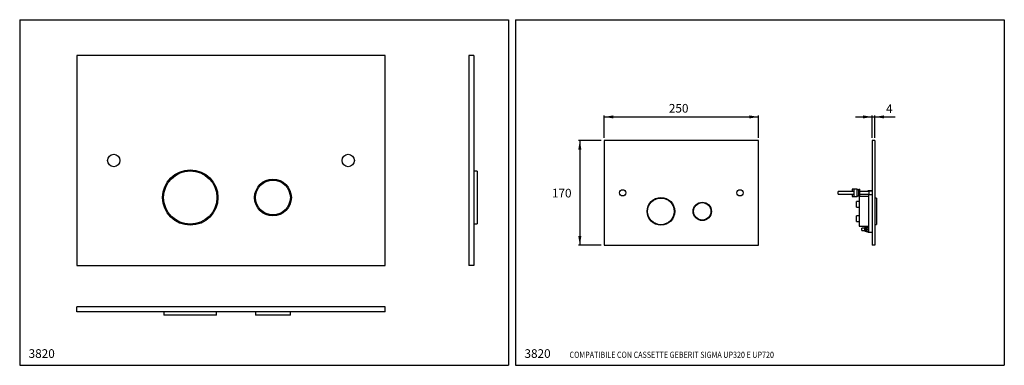
# Model space of a CAD drawing. Extents: x 12 to 810, y 10 to 290.
import ezdxf

# ---------------------------------------------------------------- set-up
doc = ezdxf.new("R2010")
doc.units = 0
doc.header["$LTSCALE"] = 10
doc.header["$MEASUREMENT"] = 0
doc.linetypes.add('CONTINUA', pattern=[0])
for name, color, linetype in [('DISEGNO', 6, 'CONTINUA'), ('NUMERI', 3, 'CONTINUA'), ('QUOTE', 4, 'CONTINUA')]:
    doc.layers.add(name, color=color, linetype=linetype)
doc.styles.add('ROMAND', font='romand')

msp = doc.modelspace()

# ---------------------------------------------------------------- linework, layer by layer
at = {"layer": 'DISEGNO'}
for p, q in [((308.18, 260.51), (58.18, 260.51)), ((58.18, 260.51), (58.18, 90.51)), ((308.18, 90.51), (308.18, 260.51)), ((379.9, 260.51), (375.9, 260.51)), ((375.9, 260.51), (375.9, 90.51)), ((379.9, 260.51), (379.9, 90.51)), ((610.51, 191.81), (485.51, 191.81)), ((485.51, 191.81), (485.51, 106.81)), ((610.51, 106.81), (610.51, 191.81)), ((704.73, 191.81), (702.73, 191.81)), ((702.73, 191.81), (702.73, 106.81)), ((704.73, 191.81), (704.73, 106.81)), ((485.51, 106.81), (610.51, 106.81)), ((704.73, 106.81), (702.73, 106.81)), ((58.18, 90.51), (308.18, 90.51)), ((379.9, 90.51), (375.9, 90.51)), ((58.18, 52.86), (58.18, 56.86)), ((308.18, 56.86), (58.18, 56.86)), ((308.18, 52.86), (308.18, 56.86)), ((308.18, 52.86), (58.18, 52.86))]:
    msp.add_line(p, q, dxfattribs=at)
at = {"layer": 'NUMERI'}
for p, q in [((382.6, 166.91), (379.9, 166.91)), ((382.6, 166.91), (382.6, 160.64)), ((382.6, 160.64), (382.6, 124.11)), ((687.73, 152.31), (686.34, 152.31)), ((686.34, 152.31), (686.34, 150.31)), ((690.23, 152.31), (687.73, 152.31)), ((687.73, 152.31), (687.73, 149.31)), ((691.73, 151.31), (690.23, 152.31)), ((690.23, 152.31), (690.23, 149.31)), ((691.73, 149.31), (691.73, 152.31)), ((691.73, 152.31), (692.73, 152.31)), ((692.73, 149.31), (692.73, 152.31)), ((687.73, 150.31), (674.98, 150.31)), ((674.98, 148.31), (674.98, 150.31)), ((674.98, 148.31), (687.73, 148.31)), ((686.34, 148.31), (686.34, 146.31)), ((686.34, 146.31), (687.73, 146.31)), ((687.73, 149.31), (687.73, 146.31)), ((687.73, 146.31), (690.23, 146.31)), ((690.23, 149.31), (690.23, 146.31)), ((690.23, 146.31), (691.73, 147.31)), ((691.73, 149.31), (692.73, 149.31)), ((691.73, 146.31), (691.73, 149.31)), ((691.73, 146.31), (692.73, 146.31)), ((692.08, 146.31), (692.08, 122.31)), ((699.98, 150.31), (692.73, 150.31)), ((692.73, 146.31), (692.73, 149.31)), ((692.73, 148.31), (699.98, 148.31)), ((699.58, 146.31), (692.73, 146.31)), ((699.58, 151.06), (699.18, 151.06)), ((699.18, 151.06), (699.18, 150.31)), ((702.73, 151.06), (699.58, 151.06)), ((699.58, 148.31), (699.58, 117.56)), ((702.73, 150.76), (699.98, 150.76)), ((699.98, 150.76), (699.98, 147.86)), ((699.98, 147.86), (702.73, 147.86)), ((706.08, 145.01), (704.73, 145.01)), ((706.08, 145.01), (706.08, 141.87)), ((692.08, 142.42), (690.08, 142.42)), ((690.08, 138.92), (690.08, 142.42)), ((690.08, 137.81), (690.08, 138.92)), ((690.08, 137.81), (692.08, 137.81)), ((706.08, 141.87), (706.08, 123.61)), ((692.08, 130.81), (690.08, 130.81)), ((690.08, 129.69), (690.08, 130.81)), ((690.08, 126.19), (690.08, 129.69)), ((379.9, 124.11), (382.6, 124.11)), ((690.08, 126.19), (692.08, 126.19)), ((692.08, 122.31), (699.58, 122.31)), ((696.73, 120.81), (694.23, 120.81)), ((694.23, 118.81), (694.23, 120.81)), ((696.73, 118.38), (696.73, 121.23)), ((697.68, 121.48), (696.98, 121.48)), ((697.73, 121.56), (697.68, 121.48)), ((697.68, 121.48), (697.68, 118.13)), ((697.88, 121.56), (697.73, 121.56)), ((697.88, 121.56), (699.18, 121.56)), ((697.88, 119.81), (699.18, 119.81)), ((699.58, 122.06), (699.18, 122.06)), ((699.18, 122.06), (699.18, 117.56)), ((704.73, 123.61), (706.08, 123.61)), ((694.23, 118.81), (696.73, 118.81)), ((696.98, 118.13), (697.68, 118.13)), ((697.68, 118.13), (697.73, 118.06)), ((697.73, 118.06), (697.88, 118.06)), ((697.88, 118.06), (699.18, 118.06)), ((699.18, 117.56), (699.58, 117.56)), ((699.58, 117.56), (702.73, 117.56)), ((128.78, 52.86), (128.78, 50.16)), ((171.58, 50.16), (128.78, 50.16)), ((171.58, 50.16), (171.58, 52.86)), ((203.08, 52.86), (203.08, 50.16)), ((231.28, 50.16), (203.08, 50.16)), ((231.28, 50.16), (231.28, 52.86))]:
    msp.add_line(p, q, dxfattribs=at)
for centre, radius in [((88.18, 175.51), 5), ((278.18, 175.51), 5), ((150.18, 145.51), 22.4), ((150.18, 145.51), 21.6), ((217.18, 145.51), 14.9), ((217.18, 145.51), 14.1), ((500.51, 149.31), 2.5), ((595.51, 149.31), 2.5), ((531.51, 134.31), 11.2), ((531.51, 134.31), 10.8), ((565.01, 134.31), 7.45), ((565.01, 134.31), 7.05)]:
    msp.add_circle(centre, radius, dxfattribs=at)
for centre, start, end in [((696.98, 121.23), 90, 180), ((696.98, 118.38), 180, 270)]:
    msp.add_arc(centre, 0.25, start, end, dxfattribs=at)
for points in [[(697.88, 119.81), (697.84, 119.96), (697.75, 120.27), (697.7, 120.86), (697.81, 121.29), (697.88, 121.56)], [(697.88, 118.06), (697.84, 118.21), (697.75, 118.52), (697.7, 119.11), (697.81, 119.54), (697.88, 119.81)]]:
    msp.add_open_spline(points, degree=3, knots=[0, 0, 0, 0, 0.264853, 0.535448, 1, 1, 1, 1], dxfattribs=at)
at = {"layer": 'QUOTE'}
for p, q in [((12, 289.59), (12, 9.59)), ((12, 289.59), (408, 289.59)), ((408, 289.59), (408, 9.59)), ((413.71, 289.59), (413.71, 9.59)), ((413.71, 289.59), (809.71, 289.59)), ((809.71, 289.59), (809.71, 9.59)), ((485.51, 193.87), (485.51, 211.92)), ((485.51, 210.82), (610.51, 210.82)), ((610.51, 193.87), (610.51, 211.92)), ((689.28, 210.82), (721.25, 210.82)), ((689.28, 210.82), (702.73, 210.82)), ((702.73, 193.87), (702.73, 211.92)), ((704.73, 193.87), (704.73, 211.92)), ((483.15, 191.81), (464.73, 191.81)), ((465.82, 191.81), (465.82, 106.81)), ((483.15, 106.81), (464.73, 106.81)), ((12, 9.59), (408, 9.59)), ((413.71, 9.59), (809.71, 9.59))]:
    msp.add_line(p, q, dxfattribs=at)
for points in [[(493.01, 212.07), (493.01, 209.57), (485.51, 210.82)], [(603.01, 212.07), (603.01, 209.57), (610.51, 210.82)], [(695.23, 212.07), (695.23, 209.57), (702.73, 210.82)], [(712.23, 212.07), (712.23, 209.57), (704.73, 210.82)], [(464.57, 184.31), (467.07, 184.31), (465.82, 191.81)], [(464.57, 114.31), (467.07, 114.31), (465.82, 106.81)]]:
    msp.add_solid(points, dxfattribs=at)

# ---------------------------------------------------------------- texts
at = {"layer": 'NUMERI', "style": 'ROMAND'}
for s, p in [('250', (537.94, 214.32)), ('4', (713.92, 214.05)), ('170', (443.19, 145.58)), ('3820', (19.23, 15.61)), ('3820', (420.95, 15.61))]:
    msp.add_text(s, height=7, dxfattribs=at).set_placement(p)
at = {"layer": 'NUMERI', "style": 'ROMAND', "width": 0.85}
msp.add_text('COMPATIBILE CON CASSETTE GEBERIT SIGMA UP320 E UP720', height=5, dxfattribs=at).set_placement((457.45, 15.61))

doc.saveas('drawing.dxf')
